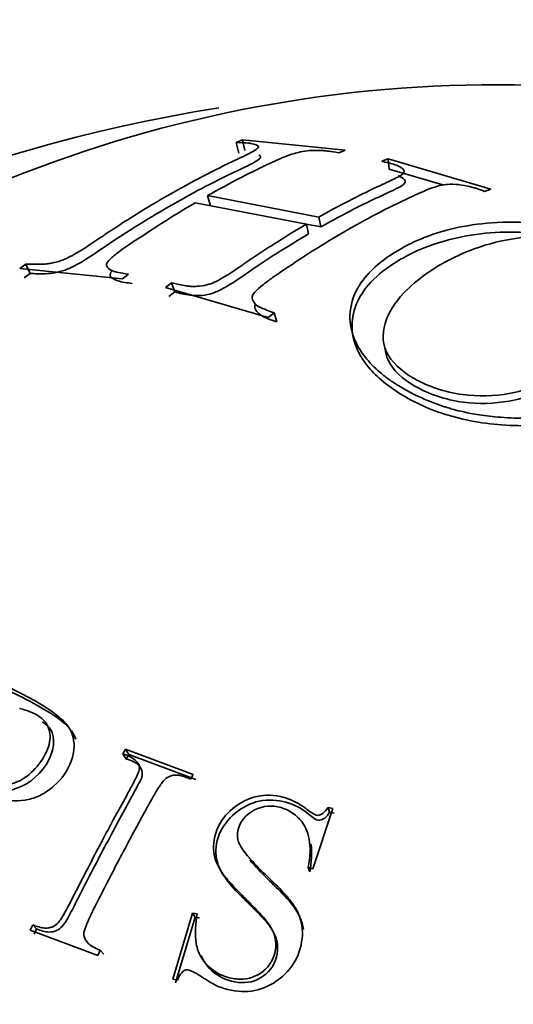
# Model space of a CAD drawing. Units: millimetres. Extents: x 0 to 1478, y 0 to 1758.
# Drawn here: x 293 to 297, y 431 to 440 of the extents above; entities that cross this region are included whole.
import ezdxf
from ezdxf import colors
from ezdxf.entities.mleader import LeaderData, LeaderLine
from ezdxf.math import Vec2, Vec3

# ---------------------------------------------------------------- set-up
doc = ezdxf.new("R2010")
doc.units = ezdxf.units.MM
doc.layers.add('DV5_Défaut', color=7, linetype='Continuous')
doc.layers.add('Défaut', color=7, linetype='Continuous')

# ---------------------------------------------------------------- blocks, each defined once
blk = doc.blocks.new('_DOT')
at = {"color": 0}
blk.add_line((0, 0), (-1, 0), dxfattribs=at)
at = {"color": 0, "const_width": 0.333}
blk.add_lwpolyline([(-0.1665, 0, 1), (0.1665, 0, 1)], format="xyb", close=True, dxfattribs=at)
blk = doc.blocks.new('SE4')
at = {"layer": 'DV5_Défaut', "color": 7, "linetype": 'Continuous', "lineweight": 35}
for p, q in [((294.9714, 438.6487), (294.9144, 438.6249)), ((294.936, 438.5294), (294.9144, 438.6249)), ((294.9926, 438.553), (294.9714, 438.6487)), ((295.9077, 438.5551), (294.9714, 438.6487)), ((295.8507, 438.5315), (295.9077, 438.5551)), ((296.2998, 438.4772), (296.2427, 438.4538)), ((296.3101, 438.3823), (296.2998, 438.4772)), ((297.2361, 438.2012), (296.2998, 438.4772)), ((296.7986, 438.2379), (296.3101, 438.3823)), ((297.179, 438.179), (297.2361, 438.2012)), ((294.6778, 438.0492), (294.6525, 438.1406)), ((295.6678, 437.9456), (294.6525, 438.1406)), ((294.5398, 438.0758), (295.5551, 437.8809)), ((295.6857, 437.8556), (295.6678, 437.9456)), ((295.5743, 437.7916), (295.5551, 437.8809)), ((295.6857, 437.8556), (295.5552, 437.8807)), ((292.9949, 437.5167), (292.9393, 437.4757)), ((292.9393, 437.4757), (293.8756, 437.3822)), ((293.0337, 437.431), (292.9949, 437.5167)), ((293.0337, 437.431), (292.9785, 437.3904)), ((293.8756, 437.3822), (293.9312, 437.4233)), ((294.3233, 437.3456), (294.2677, 437.3042)), ((294.2677, 437.3042), (295.204, 437.0283)), ((294.3531, 437.2619), (294.3233, 437.3456)), ((294.3531, 437.2619), (294.298, 437.2209)), ((295.204, 437.0283), (295.2596, 437.0708)), ((295.2833, 436.9903), (295.2596, 437.0708)), ((293.904, 433.0907), (293.8798, 433.0483)), ((293.9338, 433.0432), (293.904, 433.0907)), ((294.5212, 432.8593), (293.904, 433.0907)), ((293.9098, 433.001), (293.8798, 433.0483)), ((293.9338, 433.0432), (293.9098, 433.001)), ((294.5457, 432.8138), (293.9338, 433.0432)), ((294.497, 432.8168), (294.5212, 432.8593)), ((295.6135, 431.9995), (295.7948, 432.5493)), ((295.7657, 432.517), (295.7519, 432.5599)), ((295.7948, 432.5493), (295.7519, 432.5599)), ((295.8083, 432.5065), (295.7657, 432.517)), ((295.5857, 431.971), (295.5706, 432.0101)), ((295.5706, 432.0101), (295.6135, 431.9995)), ((294.5138, 431.5955), (294.3338, 430.9918)), ((294.5377, 431.5592), (294.3589, 430.9598)), ((294.5377, 431.5592), (294.5138, 431.5955)), ((294.5563, 431.5885), (294.5138, 431.5955)), ((294.5798, 431.5523), (294.5377, 431.5592)), ((293.0564, 431.4874), (293.0325, 431.4384)), ((293.0325, 431.4384), (293.6497, 431.207)), ((293.0922, 431.4513), (293.0564, 431.4874)), ((293.0922, 431.4513), (293.0685, 431.4027)), ((293.6497, 431.207), (293.6736, 431.256)), ((293.7043, 431.2218), (293.6736, 431.256)), ((294.3338, 430.9918), (294.3763, 430.9849))]:
    blk.add_line(p, q, dxfattribs=at)
blk.add_arc((297.2846, 427.2332), 11.9192, 74.83903, 120.60723, dxfattribs=at)
for centre, major_axis, start_param, end_param in [((297.3524, 433.5792), (9.6465, 0), 1.843559, 6.283185), ((297.3524, 433.5792), (-9.2, 0), 0, 4.076117), ((297.3524, 433.5108), (-9.8092, 0), 0, 3.664507)]:
    blk.add_ellipse(centre, major_axis=major_axis, ratio=0.57735, start_param=start_param, end_param=end_param, dxfattribs=at)
for points, knots in [([(294.9144, 438.6249), (294.9521, 438.6239), (294.9818, 438.6225), (295.0146, 438.6205), (295.0235, 438.6198), (295.0341, 438.6189), (295.0371, 438.6186), (295.0422, 438.6181), (295.0402, 438.6184), (295.0906, 438.6109), (295.114, 438.5983), (295.1187, 438.5747), (295.0899, 438.5548), (295.0044, 438.5113), (294.9855, 438.5025), (294.9377, 438.4798), (294.9041, 438.464), (294.6732, 438.3536), (294.472, 438.2474), (294.1653, 438.0703), (294.0639, 438.0092), (293.9117, 437.9137), (293.8609, 437.8812), (293.7844, 437.8314), (293.7589, 437.8147), (293.7206, 437.7892), (293.7078, 437.7807), (293.6822, 437.7635), (293.6756, 437.7591), (293.5802, 437.6945), (293.5153, 437.6513), (293.4312, 437.6011), (293.4054, 437.5868), (293.3578, 437.5634), (293.3456, 437.5574), (293.287, 437.5383), (293.2574, 437.5307), (293.2123, 437.5223), (293.1973, 437.52), (293.1745, 437.5173), (293.1669, 437.5166), (293.1517, 437.5153), (293.1384, 437.5145), (293.1212, 437.5137), (293.0732, 437.5146), (292.9949, 437.5167)], [0, 0, 0, 0, 0.03125, 0.03125, 0.046875, 0.046875, 0.054688, 0.054688, 0.0625, 0.0625, 0.125, 0.125, 0.1875, 0.1875, 0.21875, 0.21875, 0.25, 0.25, 0.5, 0.5, 0.625, 0.625, 0.6875, 0.6875, 0.71875, 0.71875, 0.734375, 0.734375, 0.75, 0.75, 0.8125, 0.8125, 0.84375, 0.84375, 0.875, 0.875, 0.90625, 0.90625, 0.921875, 0.921875, 0.929688, 0.929688, 0.9375, 0.9375, 1, 1, 1, 1]), ([(294.6525, 438.1406), (294.7469, 438.194), (294.8406, 438.2447), (294.9813, 438.3177), (295.0283, 438.3416), (295.0989, 438.3766), (295.1225, 438.3882), (295.1579, 438.4053), (295.1697, 438.411), (295.1934, 438.4224), (295.1974, 438.4243), (295.2567, 438.4523), (295.2892, 438.4668), (295.3258, 438.4827), (295.3361, 438.4871), (295.3483, 438.4922), (295.3518, 438.4937), (295.3579, 438.4962), (295.3542, 438.4947), (295.4276, 438.5241), (295.4864, 438.5401), (295.5684, 438.5505), (295.5968, 438.5526), (295.6404, 438.5536), (295.6552, 438.5536), (295.6776, 438.553), (295.6851, 438.5527), (295.7003, 438.552), (295.7142, 438.551), (295.7259, 438.5502), (295.7722, 438.5449), (295.8507, 438.5315)], [0, 0, 0, 0, 0.25, 0.25, 0.375, 0.375, 0.4375, 0.4375, 0.46875, 0.46875, 0.5, 0.5, 0.5625, 0.5625, 0.59375, 0.59375, 0.609375, 0.609375, 0.625, 0.625, 0.75, 0.75, 0.8125, 0.8125, 0.84375, 0.84375, 0.859375, 0.859375, 0.875, 0.875, 1, 1, 1, 1]), ([(295.12, 438.5101), (295.1316, 438.5052), (295.1539, 438.4844), (295.0424, 438.4233), (294.744, 438.2859), (294.2965, 438.0479), (293.8264, 437.7549), (293.5312, 437.5484), (293.3365, 437.445), (293.1637, 437.4237), (293.0772, 437.4286), (293.0337, 437.431)], [0, 0, 0, 0, 0.032536, 0.10978, 0.169364, 0.447228, 0.725116, 0.810737, 0.862547, 0.930746, 1, 1, 1, 1]), ([(296.2427, 438.4538), (296.3184, 438.4367), (296.3631, 438.423), (296.3864, 438.4143), (296.3916, 438.4121), (296.4105, 438.4021), (296.4184, 438.3971), (296.4373, 438.3823), (296.4438, 438.3726), (296.4461, 438.3444), (296.4298, 438.3335), (296.3683, 438.2985), (296.3219, 438.2769), (296.2339, 438.2362), (296.2014, 438.2213), (296.1314, 438.188), (296.1137, 438.1794), (296.0426, 438.1446), (295.9956, 438.121), (295.8552, 438.0488), (295.7621, 437.9988), (295.6678, 437.9456)], [0, 0, 0, 0, 0.125, 0.125, 0.15625, 0.15625, 0.1875, 0.1875, 0.25, 0.25, 0.375, 0.375, 0.5, 0.5, 0.5625, 0.5625, 0.625, 0.625, 0.75, 0.75, 1, 1, 1, 1]), ([(296.3916, 438.3217), (296.3937, 438.3208), (296.4361, 438.3029), (296.4878, 438.2605), (296.3351, 438.1837), (296.1513, 438.1007), (295.9248, 437.9873), (295.7652, 437.8993), (295.6857, 437.8556)], [0, 0, 0, 0, 0.008284, 0.171897, 0.293993, 0.502772, 0.752599, 1, 1, 1, 1]), ([(295.2596, 437.0708), (295.2363, 437.0792), (295.2132, 437.088), (295.179, 437.1018), (295.1677, 437.1064), (295.1453, 437.1159), (295.1303, 437.1224), (295.1087, 437.132), (295.0901, 437.1481), (295.062, 437.1835), (295.0571, 437.206), (295.0618, 437.2392), (295.0888, 437.2745), (295.1992, 437.3598), (295.2304, 437.3821), (295.2673, 437.4079), (295.2779, 437.4152), (295.2958, 437.4274), (295.2957, 437.4272), (295.5143, 437.5779), (295.7106, 437.7021), (296.0966, 437.9252), (296.2931, 438.0282), (296.5117, 438.1302), (296.5155, 438.1321), (296.5349, 438.1411), (296.5458, 438.1462), (296.5824, 438.1629), (296.612, 438.176), (296.72, 438.2204), (296.7856, 438.238), (296.8444, 438.2441), (296.8834, 438.2453), (296.9503, 438.2409), (296.9862, 438.236), (297.0421, 438.2242), (297.0504, 438.2221), (297.0769, 438.2152), (297.0901, 438.2115), (297.129, 438.1992), (297.1545, 438.1897), (297.179, 438.179)], [0, 0, 0, 0, 0.03125, 0.03125, 0.046875, 0.046875, 0.0625, 0.0625, 0.09375, 0.09375, 0.125, 0.125, 0.1875, 0.1875, 0.21875, 0.21875, 0.234375, 0.234375, 0.25, 0.25, 0.5, 0.5, 0.75, 0.75, 0.765625, 0.765625, 0.78125, 0.78125, 0.8125, 0.8125, 0.875, 0.875, 0.90625, 0.90625, 0.9375, 0.9375, 0.953125, 0.953125, 0.96875, 0.96875, 1, 1, 1, 1]), ([(293.9312, 437.4233), (293.892, 437.43), (293.8618, 437.4356), (293.8292, 437.442), (293.8205, 437.4438), (293.8105, 437.4461), (293.8077, 437.4468), (293.8032, 437.448), (293.8057, 437.447), (293.7782, 437.4566), (293.7614, 437.4653), (293.738, 437.4849), (293.7313, 437.4983), (293.729, 437.5173), (293.7357, 437.5306), (293.7576, 437.556), (293.7669, 437.5654), (293.7895, 437.5859), (293.8072, 437.6004), (293.8627, 437.6432), (293.915, 437.6801), (294.1364, 437.8257), (294.3226, 437.949), (294.5398, 438.0758)], [0, 0, 0, 0, 0.0625, 0.0625, 0.09375, 0.09375, 0.109375, 0.109375, 0.125, 0.125, 0.1875, 0.1875, 0.25, 0.25, 0.3125, 0.3125, 0.34375, 0.34375, 0.375, 0.375, 0.5, 0.5, 1, 1, 1, 1]), ([(298.5586, 437.605), (298.4275, 437.6848), (298.2703, 437.7544), (298.0019, 437.8315), (297.907, 437.8526), (297.7587, 437.876), (297.7082, 437.8825), (297.6313, 437.8898), (297.6055, 437.8919), (297.5535, 437.8953), (297.5368, 437.8963), (297.215, 437.9073), (296.9785, 437.8665), (296.7151, 437.7919), (296.6415, 437.7645), (296.5489, 437.7245), (296.521, 437.7114), (296.4831, 437.6924), (296.4711, 437.6862), (296.4483, 437.674), (296.4454, 437.6726), (296.3908, 437.6418), (296.3847, 437.6378), (296.3478, 437.6152), (296.3273, 437.6022), (296.2612, 437.5573), (296.2107, 437.5195), (296.0602, 437.3749), (295.9565, 437.2339), (295.9504, 437.0018), (295.9538, 436.9761), (295.9661, 436.91), (295.9753, 436.8777), (296.0111, 436.7839), (296.0457, 436.7255), (296.1286, 436.6182), (296.177, 436.5694), (296.2549, 436.5034), (296.2817, 436.4827), (296.3364, 436.4434), (296.3586, 436.4285), (296.4597, 436.3659), (296.534, 436.327), (296.6546, 436.2739), (296.6964, 436.2571), (296.7612, 436.2334), (296.7831, 436.2257), (296.8165, 436.2146), (296.8278, 436.2109), (296.8504, 436.2037), (296.8697, 436.1978), (296.9019, 436.1881), (296.961, 436.1717), (297.1025, 436.1452), (297.1585, 436.1362), (297.2566, 436.1247), (297.2917, 436.1212), (297.3665, 436.1154), (297.4158, 436.1127), (297.5782, 436.1072), (297.6935, 436.1129), (297.8397, 436.1276), (297.8841, 436.1336), (297.944, 436.1433), (297.9629, 436.1466), (297.9985, 436.1534), (298.022, 436.1584), (298.0657, 436.168), (298.1288, 436.1833), (298.2575, 436.2259), (298.306, 436.2435), (298.4111, 436.2875), (298.4633, 436.3116), (298.6514, 436.4148), (298.7315, 436.4792), (298.8108, 436.5515), (298.8304, 436.5718), (298.852, 436.5953), (298.858, 436.6021), (298.8651, 436.6104), (298.8672, 436.6129), (298.8708, 436.6173), (298.8694, 436.6155), (298.9071, 436.6637), (298.9376, 436.7138), (298.971, 436.7994), (298.9801, 436.8297), (298.9896, 436.8774), (298.9921, 436.8937), (298.9946, 436.9187), (298.9953, 436.9272), (298.9962, 436.9442), (298.9964, 436.9479), (298.9968, 437.07), (298.9683, 437.1519), (298.9303, 437.2371), (298.9182, 437.2593), (298.9037, 437.284), (298.8995, 437.2908), (298.8944, 437.2989), (298.8929, 437.3013), (298.8902, 437.3053), (298.8924, 437.3021), (298.8717, 437.3328), (298.8522, 437.3583), (298.8178, 437.3977), (298.8054, 437.411), (298.7855, 437.4312), (298.7786, 437.438), (298.7644, 437.4515), (298.7519, 437.4629), (298.7445, 437.4696), (298.7349, 437.4781), (298.7056, 437.5026), (298.6797, 437.523), (298.6201, 437.5667), (298.5914, 437.5851), (298.5586, 437.605)], [0, 0, 0, 0, 0.0625, 0.0625, 0.09375, 0.09375, 0.109375, 0.109375, 0.117188, 0.117188, 0.125, 0.125, 0.1875, 0.1875, 0.21875, 0.21875, 0.234375, 0.234375, 0.242188, 0.242188, 0.25, 0.25, 0.265625, 0.265625, 0.28125, 0.28125, 0.3125, 0.3125, 0.375, 0.375, 0.390625, 0.390625, 0.40625, 0.40625, 0.4375, 0.4375, 0.46875, 0.46875, 0.484375, 0.484375, 0.5, 0.5, 0.53125, 0.53125, 0.546875, 0.546875, 0.554688, 0.554688, 0.558594, 0.558594, 0.5625, 0.5625, 0.59375, 0.59375, 0.609375, 0.609375, 0.617188, 0.617188, 0.625, 0.625, 0.65625, 0.65625, 0.671875, 0.671875, 0.679688, 0.679688, 0.6875, 0.6875, 0.71875, 0.71875, 0.734375, 0.734375, 0.75, 0.75, 0.78125, 0.78125, 0.796875, 0.796875, 0.804688, 0.804688, 0.808594, 0.808594, 0.8125, 0.8125, 0.84375, 0.84375, 0.859375, 0.859375, 0.867188, 0.867188, 0.871094, 0.871094, 0.875, 0.875, 0.90625, 0.90625, 0.921875, 0.921875, 0.929688, 0.929688, 0.933594, 0.933594, 0.9375, 0.9375, 0.953125, 0.953125, 0.960938, 0.960938, 0.964844, 0.964844, 0.96875, 0.96875, 0.976562, 0.976562, 0.984375, 0.984375, 1, 1, 1, 1]), ([(295.5551, 437.8809), (295.4575, 437.8238), (295.362, 437.7652), (295.2176, 437.6733), (295.1693, 437.642), (295.0961, 437.5937), (295.0717, 437.5774), (295.0348, 437.5525), (295.0224, 437.5441), (294.9977, 437.5273), (294.9905, 437.5224), (294.9023, 437.4617), (294.842, 437.4207), (294.7615, 437.3739), (294.7364, 437.3607), (294.689, 437.3396), (294.6747, 437.3337), (294.617, 437.3199), (294.5874, 437.3154), (294.5423, 437.3126), (294.5272, 437.3123), (294.5043, 437.3129), (294.4966, 437.3133), (294.4813, 437.3144), (294.4667, 437.3159), (294.4594, 437.3168), (294.4101, 437.3259), (294.3233, 437.3456)], [0, 0, 0, 0, 0.25, 0.25, 0.375, 0.375, 0.4375, 0.4375, 0.46875, 0.46875, 0.5, 0.5, 0.625, 0.625, 0.6875, 0.6875, 0.75, 0.75, 0.8125, 0.8125, 0.84375, 0.84375, 0.859375, 0.859375, 0.875, 0.875, 1, 1, 1, 1]), ([(295.5743, 437.7916), (295.479, 437.7343), (295.2871, 437.6189), (295.0341, 437.4523), (294.8478, 437.3186), (294.6609, 437.2261), (294.4837, 437.2271), (294.3969, 437.2502), (294.3531, 437.2619)], [0, 0, 0, 0, 0.249795, 0.502811, 0.655427, 0.752224, 0.875078, 1, 1, 1, 1]), ([(298.5431, 437.5181), (298.2716, 437.6824), (297.6491, 437.8609), (296.8657, 437.7683), (296.541, 437.6325), (296.3298, 437.5113), (296.0766, 437.3314), (295.9127, 436.9768), (296.0585, 436.6025), (296.3965, 436.3164), (296.8617, 436.1053), (297.4459, 436.0224), (298.0395, 436.0661), (298.5328, 436.2619), (298.896, 436.5336), (299.0133, 436.8831), (298.9248, 437.1749), (298.7628, 437.3575), (298.6446, 437.4526), (298.5782, 437.4968), (298.5431, 437.5181)], [0, 0, 0, 0, 0.122881, 0.198566, 0.247694, 0.250777, 0.294677, 0.374235, 0.44168, 0.497958, 0.5607, 0.623241, 0.685879, 0.74864, 0.811214, 0.873927, 0.93688, 0.968228, 0.984079, 1, 1, 1, 1]), ([(298.4196, 437.5851), (298.5344, 437.5172), (298.6277, 437.4369), (298.7188, 437.2651), (298.7169, 437.1734), (298.643, 437.0059), (298.5707, 436.9297), (298.397, 436.7874), (298.2951, 436.7209), (298.0767, 436.5896), (297.9595, 436.5245), (297.7664, 436.442), (297.6995, 436.417), (297.5584, 436.3712), (297.4832, 436.3503), (297.2671, 436.3117), (297.1181, 436.308), (296.8121, 436.3484), (296.6579, 436.4023), (296.4176, 436.5413), (296.3257, 436.6241), (296.2412, 436.8104), (296.2477, 436.9151), (296.3217, 437.1104), (296.3899, 437.2022), (296.559, 437.3671), (296.6608, 437.4411), (296.7718, 437.5064), (296.7739, 437.5076), (296.885, 437.5725), (297.0034, 437.628), (297.2623, 437.7155), (297.4035, 437.7476), (297.7079, 437.7739), (297.8715, 437.7683), (298.1703, 437.7077), (298.3056, 437.6525), (298.4196, 437.5851)], [0, 0, 0, 0, 0.062559, 0.062605, 0.125018, 0.12511, 0.187746, 0.187872, 0.250364, 0.250477, 0.313087, 0.313191, 0.343794, 0.34391, 0.375945, 0.376084, 0.432616, 0.432796, 0.500709, 0.500937, 0.563075, 0.563342, 0.625284, 0.625597, 0.687809, 0.688101, 0.750317, 0.750431, 0.751364, 0.751474, 0.813602, 0.813666, 0.875871, 0.875953, 0.937818, 0.937857, 1, 1, 1, 1]), ([(293.9637, 437.3388), (293.9184, 437.3453), (293.8281, 437.3584), (293.7458, 437.4014), (293.7736, 437.4476), (293.7856, 437.4619)], [0, 0, 0, 0, 0.415544, 0.829132, 1, 1, 1, 1]), ([(298.4052, 437.4983), (298.5185, 437.4313), (298.7026, 437.2731), (298.6963, 437.0017), (298.4826, 436.7776), (298.1813, 436.5812), (297.8947, 436.4215), (297.6263, 436.3209), (297.3519, 436.2443), (296.9459, 436.2339), (296.5293, 436.3797), (296.3079, 436.5789), (296.2749, 436.7095), (296.2716, 436.7446)], [0, 0, 0, 0, 0.106886, 0.2136, 0.320755, 0.427641, 0.534712, 0.587159, 0.64209, 0.738914, 0.855252, 0.961797, 1, 1, 1, 1]), ([(295.2833, 436.9903), (295.2341, 437.0062), (295.1599, 437.0301), (295.0971, 437.0822), (295.0778, 437.1226), (295.087, 437.1478), (295.0904, 437.1544)], [0, 0, 0, 0, 0.456097, 0.687523, 0.919044, 1, 1, 1, 1]), ([(292.7389, 432.64), (292.8381, 432.6149), (292.9314, 432.6126), (293.0592, 432.6416), (293.0998, 432.6567), (293.1769, 432.6973), (293.2087, 432.7188), (293.3259, 432.8229), (293.3775, 432.8962), (293.4246, 433.026), (293.4328, 433.0683), (293.4345, 433.13), (293.4333, 433.1504), (293.4288, 433.1805), (293.4269, 433.1905), (293.4222, 433.2103), (293.4178, 433.2251), (293.3643, 433.3886), (293.0933, 433.5358), (292.6697, 433.7385)], [0, 0, 0, 0, 0.125, 0.125, 0.1875, 0.1875, 0.25, 0.25, 0.375, 0.375, 0.4375, 0.4375, 0.46875, 0.46875, 0.484375, 0.484375, 0.5, 0.5, 1, 1, 1, 1]), ([(293.4502, 433.1812), (293.4135, 433.2867), (293.1486, 433.4789), (292.8806, 433.6051), (292.7102, 433.6852)], [0, 0, 0, 0, 0.364236, 1, 1, 1, 1]), ([(292.9364, 433.463), (293.0085, 433.4443), (293.0664, 433.4214), (293.132, 433.3789), (293.1503, 433.3635), (293.1799, 433.3297), (293.1893, 433.3161), (293.2178, 433.2425), (293.2206, 433.1901), (293.1926, 433.078), (293.1578, 433.013), (293.0689, 432.8968), (293.0197, 432.8509), (292.9104, 432.7852), (292.8407, 432.7643), (292.7577, 432.7563), (292.7295, 432.7567), (292.6864, 432.762), (292.6719, 432.7646), (292.6499, 432.7696), (292.6426, 432.7714), (292.6279, 432.7755), (292.6156, 432.7794), (292.593, 432.7869), (292.5431, 432.8099), (292.4662, 432.851)], [0, 0, 0, 0, 0.125, 0.125, 0.1875, 0.1875, 0.25, 0.25, 0.375, 0.375, 0.5, 0.5, 0.625, 0.625, 0.75, 0.75, 0.8125, 0.8125, 0.84375, 0.84375, 0.859375, 0.859375, 0.875, 0.875, 1, 1, 1, 1]), ([(293.1445, 433.3394), (293.1856, 433.3144), (293.2878, 433.2174), (293.1937, 432.8764), (292.8758, 432.6875), (292.6467, 432.7265), (292.5541, 432.7784), (292.5076, 432.8045)], [0, 0, 0, 0, 0.132833, 0.418115, 0.703217, 0.850881, 1, 1, 1, 1]), ([(293.8798, 433.0483), (293.9361, 433.0291), (293.9768, 433.0076), (294.014, 432.9706), (294.0224, 432.9575), (294.0312, 432.9297), (294.0296, 432.9067), (294.0243, 432.8844), (294.013, 432.8579), (293.9845, 432.8004), (293.9731, 432.7783), (293.9531, 432.7407), (293.946, 432.7275), (293.9307, 432.6994), (293.9191, 432.6783), (293.8739, 432.5963), (293.8331, 432.5216), (293.7504, 432.3683), (293.7053, 432.2838), (293.6266, 432.1347), (293.5868, 432.0584), (293.5263, 431.9413), (293.5061, 431.9018), (293.4755, 431.8419), (293.4653, 431.8218), (293.4499, 431.7916), (293.4448, 431.7814), (293.4345, 431.7611), (293.4319, 431.7559), (293.3935, 431.6799), (293.3672, 431.6302), (293.3342, 431.5725), (293.3242, 431.5561), (293.3108, 431.5357), (293.3066, 431.5296), (293.2987, 431.5189), (293.299, 431.5189), (293.2766, 431.4931), (293.2593, 431.4801), (293.23, 431.4671), (293.2196, 431.4638), (293.1977, 431.4594), (293.179, 431.4582), (293.1545, 431.4581), (293.115, 431.4676), (293.0564, 431.4874)], [0, 0, 0, 0, 0.0625, 0.0625, 0.09375, 0.09375, 0.125, 0.125, 0.1875, 0.1875, 0.21875, 0.21875, 0.234375, 0.234375, 0.25, 0.25, 0.375, 0.375, 0.5, 0.5, 0.625, 0.625, 0.6875, 0.6875, 0.71875, 0.71875, 0.734375, 0.734375, 0.75, 0.75, 0.8125, 0.8125, 0.84375, 0.84375, 0.859375, 0.859375, 0.875, 0.875, 0.90625, 0.90625, 0.921875, 0.921875, 0.9375, 0.9375, 1, 1, 1, 1]), ([(293.9098, 433.001), (293.9558, 432.9859), (294.0318, 432.9609), (294.0705, 432.856), (294.0075, 432.7493), (293.9326, 432.6007), (293.8193, 432.3994), (293.6988, 432.1713), (293.5764, 431.9386), (293.4733, 431.7324), (293.3907, 431.5764), (293.3373, 431.4794), (293.2744, 431.4294), (293.1866, 431.4151), (293.1297, 431.4369), (293.0922, 431.4513)], [0, 0, 0, 0, 0.073912, 0.12194, 0.1647, 0.2473, 0.370326, 0.49838, 0.621601, 0.749472, 0.829199, 0.874807, 0.904874, 0.937319, 1, 1, 1, 1]), ([(293.6736, 431.256), (293.6203, 431.278), (293.584, 431.2987), (293.5542, 431.3272), (293.5393, 431.3476), (293.5237, 431.3853), (293.5232, 431.414), (293.5275, 431.4389), (293.5376, 431.4674), (293.5636, 431.5277), (293.5741, 431.5508), (293.5927, 431.5897), (293.5993, 431.6034), (293.6135, 431.6323), (293.6239, 431.6532), (293.6702, 431.7449), (293.7109, 431.8246), (293.7914, 431.9806), (293.8282, 432.051), (293.9129, 432.2117), (293.9548, 432.2901), (294.0168, 432.405), (294.0373, 432.4428), (294.0679, 432.4988), (294.078, 432.5174), (294.0932, 432.545), (294.0982, 432.5542), (294.1083, 432.5726), (294.1102, 432.5759), (294.1512, 432.6504), (294.1794, 432.6983), (294.2144, 432.7532), (294.2248, 432.7687), (294.2387, 432.7876), (294.243, 432.7932), (294.251, 432.8029), (294.2501, 432.8024), (294.274, 432.827), (294.2921, 432.8388), (294.3225, 432.8496), (294.3331, 432.8521), (294.3555, 432.8548), (294.3738, 432.8545), (294.4023, 432.8524), (294.4411, 432.8398), (294.497, 432.8168)], [0, 0, 0, 0, 0.0625, 0.0625, 0.09375, 0.09375, 0.125, 0.125, 0.1875, 0.1875, 0.21875, 0.21875, 0.234375, 0.234375, 0.25, 0.25, 0.375, 0.375, 0.5, 0.5, 0.625, 0.625, 0.6875, 0.6875, 0.71875, 0.71875, 0.734375, 0.734375, 0.75, 0.75, 0.8125, 0.8125, 0.84375, 0.84375, 0.859375, 0.859375, 0.875, 0.875, 0.90625, 0.90625, 0.921875, 0.921875, 0.9375, 0.9375, 1, 1, 1, 1]), ([(295.7519, 432.5599), (295.7247, 432.5129), (295.6818, 432.4858), (295.6499, 432.4865), (295.6359, 432.4912), (295.6014, 432.5098), (295.5741, 432.5289), (295.524, 432.5682), (295.4902, 432.5902), (295.421, 432.6262), (295.3927, 432.6381), (295.2628, 432.6734), (295.1819, 432.677), (295.0269, 432.6438), (294.946, 432.6013), (294.8164, 432.4964), (294.7681, 432.4325), (294.706, 432.2757), (294.6986, 432.1923), (294.719, 432.0933), (294.7306, 432.0602), (294.7557, 432.0103), (294.7653, 431.9936), (294.7816, 431.9686), (294.7874, 431.9602), (294.7995, 431.9435), (294.8094, 431.9309), (294.8391, 431.894), (294.8936, 431.8334), (295.0047, 431.721), (295.0359, 431.6899), (295.0729, 431.6527), (295.0836, 431.6418), (295.1017, 431.6232), (295.1226, 431.6012), (295.1699, 431.5486), (295.1959, 431.5161), (295.2263, 431.471), (295.2349, 431.4567), (295.2492, 431.4291), (295.2526, 431.423), (295.2846, 431.3254), (295.2812, 431.25), (295.2248, 431.1337), (295.2003, 431.1007), (295.1396, 431.0466), (295.0969, 431.0231), (295.0256, 430.9978), (294.9876, 430.9917), (294.907, 430.9931), (294.8579, 431.0026), (294.7447, 431.0389), (294.6788, 431.0841), (294.6034, 431.1736), (294.5838, 431.206), (294.5557, 431.2761), (294.5464, 431.3232), (294.5392, 431.415), (294.5431, 431.4934), (294.5563, 431.5885)], [0, 0, 0, 0, 0.03125, 0.03125, 0.046875, 0.046875, 0.0625, 0.0625, 0.09375, 0.09375, 0.125, 0.125, 0.1875, 0.1875, 0.25, 0.25, 0.3125, 0.3125, 0.375, 0.375, 0.40625, 0.40625, 0.421875, 0.421875, 0.429688, 0.429688, 0.4375, 0.4375, 0.5, 0.5, 0.53125, 0.53125, 0.546875, 0.546875, 0.5625, 0.5625, 0.59375, 0.59375, 0.609375, 0.609375, 0.625, 0.625, 0.6875, 0.6875, 0.71875, 0.71875, 0.75, 0.75, 0.78125, 0.78125, 0.8125, 0.8125, 0.875, 0.875, 0.90625, 0.90625, 0.9375, 0.9375, 1, 1, 1, 1]), ([(295.7657, 432.517), (295.7536, 432.4965), (295.7334, 432.4621), (295.6482, 432.4279), (295.5423, 432.5362), (295.3762, 432.6192), (295.1206, 432.6405), (294.889, 432.5189), (294.7391, 432.3188), (294.7105, 432.0789), (294.8274, 431.8812), (294.9773, 431.732), (295.1367, 431.5709), (295.3029, 431.4004), (295.2944, 431.1279), (295.088, 430.9443), (294.831, 430.9644), (294.6655, 431.0733), (294.6092, 431.1731), (294.5952, 431.2083)], [0, 0, 0, 0, 0.02046, 0.034348, 0.068965, 0.13848, 0.208033, 0.277066, 0.346049, 0.415172, 0.484397, 0.554236, 0.610144, 0.693192, 0.761166, 0.828898, 0.897221, 0.965921, 1, 1, 1, 1]), ([(294.3763, 430.9849), (294.4, 431.04), (294.4333, 431.0738), (294.465, 431.0791), (294.4794, 431.0765), (294.5067, 431.066), (294.5168, 431.0614), (294.5335, 431.0529), (294.5393, 431.0498), (294.5513, 431.0431), (294.5633, 431.0361), (294.5677, 431.0334), (294.5793, 431.026), (294.6191, 431.0008), (294.649, 430.9817), (294.6899, 430.9571), (294.7086, 430.9468), (294.742, 430.9299), (294.7477, 430.9267), (294.8574, 430.8872), (294.9427, 430.8747), (295.1045, 430.8877), (295.1724, 430.9078), (295.4123, 431.0554), (295.4973, 431.1984), (295.519, 431.4032), (295.5181, 431.4431), (295.5061, 431.5205), (295.491, 431.5675), (295.4673, 431.6217), (295.4499, 431.651), (295.4157, 431.6983), (295.4029, 431.7146), (295.3748, 431.7485), (295.3529, 431.7732), (295.303, 431.8276), (295.2508, 431.879), (295.1408, 431.9853), (295.1094, 432.0171), (295.0698, 432.0591), (295.0578, 432.0722), (295.0415, 432.0904), (295.0364, 432.0963), (295.0268, 432.1075), (295.0262, 432.108), (294.9522, 432.1973), (294.9216, 432.2446), (294.9288, 432.3963), (294.9776, 432.4712), (295.1277, 432.5681), (295.214, 432.5813), (295.333, 432.5563), (295.3694, 432.5426), (295.4366, 432.5039), (295.4738, 432.472), (295.5818, 432.3543), (295.6084, 432.2099), (295.5706, 432.0101)], [0, 0, 0, 0, 0.03125, 0.03125, 0.046875, 0.046875, 0.054688, 0.054688, 0.058594, 0.058594, 0.0625, 0.0625, 0.078125, 0.078125, 0.09375, 0.09375, 0.109375, 0.109375, 0.125, 0.125, 0.1875, 0.1875, 0.25, 0.25, 0.375, 0.375, 0.40625, 0.40625, 0.4375, 0.4375, 0.46875, 0.46875, 0.484375, 0.484375, 0.5, 0.5, 0.5625, 0.5625, 0.59375, 0.59375, 0.609375, 0.609375, 0.617188, 0.617188, 0.625, 0.625, 0.6875, 0.6875, 0.75, 0.75, 0.8125, 0.8125, 0.84375, 0.84375, 0.875, 0.875, 1, 1, 1, 1]), ([(295.5278, 431.4465), (295.5218, 431.4855), (295.4887, 431.5984), (295.3623, 431.7506), (295.1944, 431.9109), (295.0884, 432.019), (295.0379, 432.078)], [0, 0, 0, 0, 0.142768, 0.427585, 0.7138, 1, 1, 1, 1])]:
    blk.add_open_spline(points, degree=3, knots=knots, dxfattribs=at)
blk.add_open_spline([(295.5946, 432.228), (295.6094, 432.1451), (295.5976, 432.0581), (295.5857, 431.971)], degree=3, dxfattribs=at)

msp = doc.modelspace()

# ---------------------------------------------------------------- block references
at = {"layer": 'Défaut'}
msp.add_blockref('SE4', (0, 0), dxfattribs=at)

# ---------------------------------------------------------------- leaders
at = {"layer": 'Défaut', "color": 7, "linetype": 'Continuous', "lineweight": 18}
ml = msp.add_multileader_mtext('Standard', dxfattribs=at)
ml.set_content('{\\pxsm0.9;\\fSolid Edge ISO|b1||i0||c0|p34;\\W1.;28/09/2022\\P}', color=256)
ml.set_leader_properties()
ml.set_arrow_properties(name='DOT')
ml.build(insert=Vec2(0, 0))
ml.multileader.update_dxf_attribs({"leader_type": 0, "dogleg_length": 0, "arrow_head_size": 12})
ctx = ml.context
ctx.base_point, ctx.char_height, ctx.arrow_head_size, ctx.landing_gap_size = Vec3(1390.4074, 1750.7078), 12, 12, 4.2
notes = []
notes.append((ctx, [(0, (0, 0, 0), (0, 0), (1, 0), 1, [])]))
ctx.mtext.insert = Vec3(1392.4074, 1756.8279)
for ctx, leaders in notes:
    for number, flags, end, landing, length, lines in leaders:
        leader = LeaderData()
        leader.index, (leader.has_last_leader_line, leader.has_dogleg_vector, leader.attachment_direction) = number, flags
        leader.last_leader_point, leader.dogleg_vector, leader.dogleg_length = Vec3(end), Vec3(landing), length
        for number, points, colour, breaks in lines:
            line = LeaderLine()
            line.index, line.vertices, line.color, line.breaks = number, Vec3.list(points), colors.encode_raw_color(colour), breaks
            leader.lines.append(line)
        ctx.leaders.append(leader)

doc.saveas('drawing.dxf')
